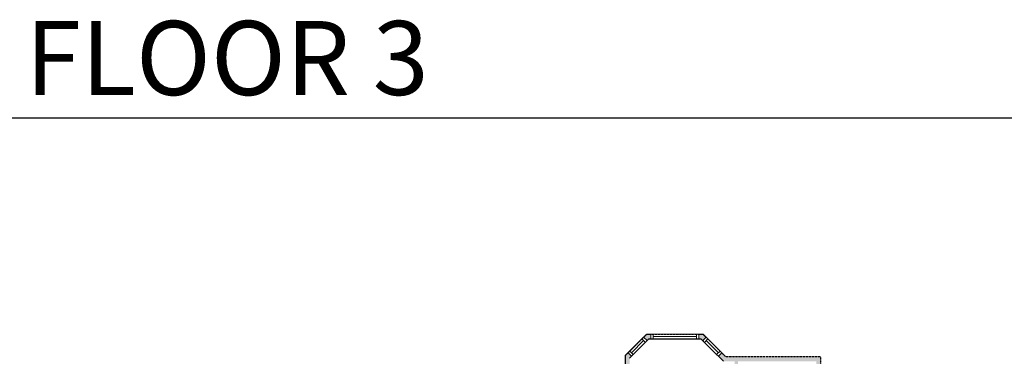
# Model space of a CAD drawing. Units: inches. Extents: x -1876 to 7618, y -2728 to 672.
# Drawn here: x 4177 to 5405, y -1900 to -1480 of the extents above; entities that cross this region are included whole.
import ezdxf

# ---------------------------------------------------------------- set-up
doc = ezdxf.new("R2010")
doc.units = ezdxf.units.IN
doc.linetypes.add('DASHED2', pattern=[0.375, 0.25, -0.125])
doc.linetypes.add('garage door$0$Dash', pattern=[0.25, 0.125, -0.125])
doc.layers.get('0').update_dxf_attribs({"color": 252})
doc.layers.get('Defpoints').update_dxf_attribs({"color": 251})
doc.layers.add('A-DOOR&WINDOWS', color=4, linetype='Continuous', lineweight=9)
doc.layers.add('A-WALL', color=252, linetype='Continuous')
doc.styles.get("Standard").update_dxf_attribs({"font": 'arial.ttf'})

# ---------------------------------------------------------------- blocks, each defined once
blk = doc.blocks.new('*U60')
at = {"color": 252}
blk.add_wipeout([(-5, 60), (1, 60), (1, 0), (-5, 0)], dxfattribs=at)
at = {"color": 4}
for points in [[(1, 57), (-1.3, 57), (-1.3, 57), (-2.7, 57), (-2.7, 57), (-5, 57), (-5, 60), (1, 60)], [(1, 3), (-1.3, 3), (-1.3, 3), (-2.7, 3), (-2.7, 3), (-5, 3), (-5, 0), (1, 0)]]:
    blk.add_lwpolyline(points, close=True, dxfattribs=at)
at = {"color": 9}
for points in [[(-5, 3), (-5, 57)], [(1, 3), (1, 57)]]:
    blk.add_lwpolyline(points, dxfattribs=at)
blk.add_lwpolyline([(-2, 3), (-2, 57), (-2, 57), (-2, 3)], close=True, dxfattribs=at)
blk = doc.blocks.new('*U235')
at = {"color": 252}
blk.add_wipeout([(-5, 27.5), (1, 27.5), (1, 0), (-5, 0)], dxfattribs=at)
at = {"color": 4}
for points in [[(1, 24.5), (-1.3, 24.5), (-1.3, 24.5), (-2.7, 24.5), (-2.7, 24.5), (-5, 24.5), (-5, 27.5), (1, 27.5)], [(1, 3), (-1.3, 3), (-1.3, 3), (-2.7, 3), (-2.7, 3), (-5, 3), (-5, 0), (1, 0)]]:
    blk.add_lwpolyline(points, close=True, dxfattribs=at)
at = {"color": 9}
for points in [[(-5, 3), (-5, 24.5)], [(1, 3), (1, 24.5)]]:
    blk.add_lwpolyline(points, dxfattribs=at)
blk.add_lwpolyline([(-2, 3), (-2, 24.5), (-2, 24.5), (-2, 3)], close=True, dxfattribs=at)

msp = doc.modelspace()

# ---------------------------------------------------------------- hatches: boundary and pattern name
at = {"layer": 'A-WALL'}
h = msp.add_hatch(color=256, dxfattribs=at)
h.dxf.hatch_style = 1
h.paths.add_polyline_path([(5176, -2228.2), (5158, -2228.2), (5158, -2164.2), (5059, -2164.2), (5059, -2258.2), (5067.1, -2266.3), (5041.5, -2292), (5015, -2265.5), (5015, -2164.2), (4996, -2164.2), (4996, -2124.2), (5192, -2124.2), (5192, -2120.2), (5176, -2120.2), (5176, -1900.2), (5057.5, -1900.2), (5029.5, -1872.2), (4959.5, -1872.2), (4933, -1898.7), (4933, -2408.2), (5176, -2408.2)])
h.paths.add_polyline_path([(5052, -2402.2), (4938, -2402.2), (4938, -2266.2), (4944, -2266.2), (4944, -2262.2), (4938, -2262.2), (4938, -2237.2), (5010, -2237.2), (5010, -2262.2), (5004, -2262.2), (5004, -2266.2), (5010, -2266.2), (5052, -2308.2)], flags=16)
h.paths.add_polyline_path([(5058, -2402.2), (5058, -2308.5), (5044.3, -2294.8), (5077, -2262.2), (5098.5, -2262.2), (5098.5, -2258.2), (5085, -2258.2), (5085, -2232.2), (5172, -2232.2), (5172, -2258.2), (5158.5, -2258.2), (5158.5, -2262.2), (5172, -2262.2), (5172, -2402.2)], flags=16)
h.paths.add_polyline_path([(5064.6, -2258.2), (5063, -2256.5), (5063, -2232.2), (5081, -2232.2), (5081, -2258.2)], flags=16)
h.paths.add_polyline_path([(5063, -2228.2), (5063, -2170.2), (5154, -2170.2), (5154, -2228.2)], flags=16)
h.paths.add_polyline_path([(5010, -2233.2), (4938, -2233.2), (4938, -2124.2), (4992, -2124.2), (4992, -2168.2), (5010, -2168.2)], flags=16)
h.paths.add_polyline_path([(4938, -2120.2), (4938, -1902.2), (4962, -1878.2), (5027, -1878.2), (5055, -1906.2), (5069, -1906.2), (5069, -1975.5), (5076, -1982.6), (5081.7, -1976.9), (5073, -1968.2), (5073, -1906.2), (5171, -1906.2), (5171, -2025.2), (5112, -2025.2), (5112, -2007.2), (5108.6, -2003.8), (5102.9, -2009.4), (5108, -2014.5), (5108, -2120.2)], flags=16)
h.paths.add_polyline_path([(5112, -2120.2), (5112, -2067.2), (5172, -2067.2), (5172, -2120.2)], flags=16)
h.paths.add_polyline_path([(5112, -2063.2), (5112, -2029.2), (5171, -2029.2), (5171, -2063.2)], flags=16)

# ---------------------------------------------------------------- linework, layer by layer
for p, q in [((4959.5, -1872.2), (4933, -1898.7)), ((4962, -1878.2), (4938, -1902.2)), ((4959.5, -1872.2), (5029.5, -1872.2)), ((4962, -1878.2), (5027, -1878.2)), ((5027, -1878.2), (5055, -1906.2)), ((5029.5, -1872.2), (5057.5, -1900.2)), ((4933, -2408.2), (4933, -1898.7))]:
    msp.add_line(p, q, dxfattribs=at)

# ---------------------------------------------------------------- texts
at = {"color": 6, "linetype": 'garage door$0$Dash', "insert": (4124, -1573.9, 0), "char_height": 92.408, "width": 623.405, "attachment_point": 7}
msp.add_mtext('\\pxqc;FLOOR 3', dxfattribs=at)

# ---------------------------------------------------------------- next in the draw order: block references
at = {"layer": 'A-DOOR&WINDOWS', "transparency": 33554687, "rotation": 270}
msp.add_blockref('*U60', (4964.5, -1877.2), dxfattribs=at)

# ---------------------------------------------------------------- next in the draw order: block references
at = {"layer": 'A-DOOR&WINDOWS', "transparency": 33554687, "xscale": -1, "rotation": 315}
msp.add_blockref('*U235', (4936.7, -1896.4), dxfattribs=at)
at = {"layer": 'A-DOOR&WINDOWS', "transparency": 33554687, "rotation": 45.00000000000001}
msp.add_blockref('*U235', (5052.2, -1896.4), dxfattribs=at)

# ---------------------------------------------------------------- next in the draw order: linework, layer by layer
at = {"layer": 'Defpoints', "color": 255, "elevation": 0}
msp.add_lwpolyline([(4124, -2727.6), (6124, -2727.6), (6124, -1602.6), (4124, -1602.6)], close=True, dxfattribs=at)
at = {"layer": 'Defpoints', "color": 6, "linetype": 'DASHED2'}
msp.add_lwpolyline([(5158, -2164.2), (5158, -2228.2), (5176, -2228.2), (5176, -2408.2), (4933, -2408.2), (4933, -1898.7), (4959.5, -1872.2), (5029.5, -1872.2), (5057.5, -1900.2), (5176, -1900.2), (5176, -2124.2), (5191, -2124.2), (5191, -2184.2), (5176, -2199.2), (5176, -2181.2), (5159, -2164.2)], close=True, dxfattribs=at)

doc.saveas('drawing.dxf')
